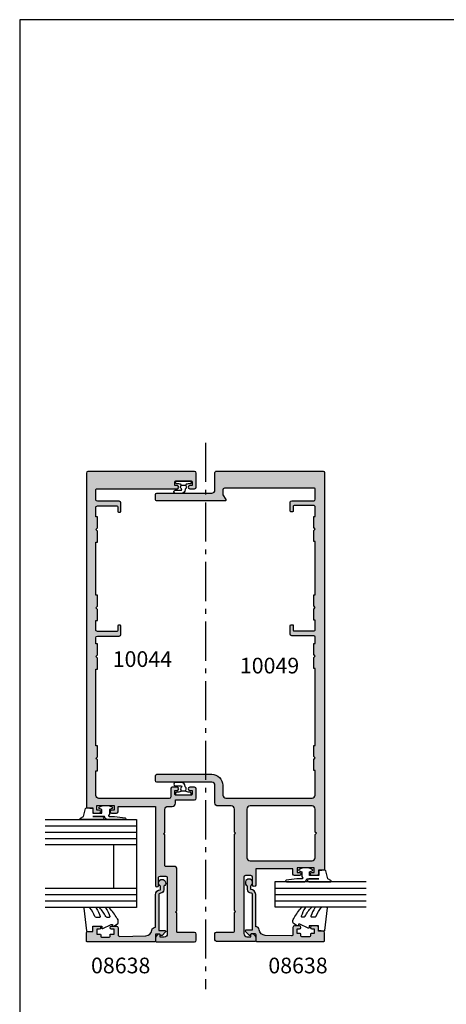
# Model space of a CAD drawing. Units: millimetres. Extents: x 1008 to 1362, y -800 to -318.
# Drawn here: x 1008 to 1144, y -632 to -318 of the extents above; entities that cross this region are included whole.
import ezdxf

# ---------------------------------------------------------------- set-up
doc = ezdxf.new("R2010")
doc.units = ezdxf.units.MM
doc.linetypes.add('CENTER', pattern=[0.95, 0.625, -0.125, 0.075, -0.125])
doc.layers.get('0').update_dxf_attribs({"plot": 0})
for name, color, linetype in [('08638$0$APL Hatch', 253, 'Continuous'), ('08638$0$APL Joinery', 2, 'Continuous'), ('APL Hatch', 253, 'Continuous'), ('APL Joinery', 2, 'Continuous'), ('APL Notes', 7, 'Continuous'), ('Joinery', 2, 'Continuous')]:
    doc.layers.add(name, color=color, linetype=linetype)
doc.styles.add('Arial-Bold', font='arialbd.ttf')

# ---------------------------------------------------------------- blocks, each defined once
blk = doc.blocks.new('10044')
at = {"layer": 'APL Hatch'}
h = blk.add_hatch(color=256, dxfattribs=at)
h.dxf.hatch_style = 1
h.paths.add_polyline_path([(-5.999959398725181, 149.4999976070292, 0.4142149641435487), (-6.499959398719348, 150), (-40.49997050511212, 150.0000000000073, 0.4142135623731573), (-40.99997050511223, 149.5000000000073), (-40.99997050511229, 42.89999750882271, 0.4142135623730951), (-40.7999705051152, 42.69999750882562), (-38.99997050511229, 42.69999750882562), (-38.99997050511229, 41.49999750882853, 0.4142135623730951), (-38.49997050511229, 40.99999750882853), (-36.94997050511665, 40.99999750882853, 1), (-36.94997050511665, 41.99999750882853), (-37.69997050511665, 41.99999750882853), (-37.69997050511665, 43.49999750882853), (-32.19997050511665, 43.49999750882853), (-32.19997050511665, 41.99999750882853), (-32.94997050511665, 41.99999750882853, 1), (-32.94997050511665, 40.99999750882853), (-31.39997050512102, 40.99999750882853, 0.4142135623730951), (-30.89997050512102, 41.49999750882853), (-30.89997050512102, 43.19999999999706), (-18.9999442590306, 43.1999999999971), (-18.99994425902332, 17.99999999999986, 1), (-17.99994425902332, 17.99999999999994), (-17.99994425902332, 20.5, -0.4142135623730951), (-17.49994425902332, 21), (-15.69994425902041, 21, -0.4142135623730951), (-15.19994425902041, 20.5), (-15.19994425902041, 2.5, -0.4142135623730951), (-16.19994425902041, 1.5), (-17.49994425902332, 1.5), (-17.49994425902378, 2.250000000000171, 0.4744978678080337), (-17.79994425902527, 2.494948974279509, 0.3563939586925123), (-18.99994425902332, 1.025255128611519), (-18.99994425902332, 0.25, 0.4142135623730951), (-18.74994425902332, 0), (-6.499944259023323, 0, 0.4142135623730951), (-5.999944259023323, 0.5), (-5.999944259023323, 2.499999999843567, 0.4142135623732907), (-6.499944259023657, 2.999999999843567), (-11.94994425902025, 2.999999999839929, -0.4142135623732906), (-12.19994425902041, 3.249999999839929), (-12.19994425902041, 9.09999999984575), (-12.59994425902915, 9.499999999847233), (-12.19994425902041, 9.89999999984866), (-12.19994425902041, 23.50000000003638, 0.4142135623730951), (-12.69994425902041, 24.00000000003638), (-15.74994425902332, 24.00000000003638, -0.4142135623730951), (-15.99994425902332, 24.25000000003638), (-15.99994425902333, 34.10000000003494), (-16.39994425903207, 34.50000000003639), (-15.99994425902332, 34.90000000003783), (-15.9999335909406, 42.19999670700994, -0.4142129642996997), (-14.99993417151038, 43.19999524562809), (-13.59998919799896, 43.19999605839257, 0.414213351225878), (-12.59998977856594, 44.19999591806145), (-12.59998962419923, 45.29999999995562), (-6.499950656063149, 45.29999999995925, 0.4142135623732782), (-5.999950656063447, 45.79999999995987), (-5.999950656067085, 48.79999999995805, 0.4142135623720588), (-6.499950656064094, 49.29999999995563), (-8.04996982906479, 49.29999999995925, 1), (-8.049969829065375, 48.29999999995925), (-7.299969829065958, 48.29999999995927), (-7.299969829065958, 47.09999999995497, -0.414213562373091), (-7.599969829061685, 46.79999999995925), (-12.49996982907023, 46.79999999995925, -0.4142135623730909), (-12.79996982906596, 47.09999999995497), (-12.79996982906595, 48.29999999995925), (-12.04996982906596, 48.29999999995925, 1), (-12.04996982906596, 49.29999999995925), (-13.59998900206665, 49.29999999995925, 0.4142135015103688), (-14.09998900206846, 48.8000001038566), (-14.09998954234471, 46.19999740491735, -0.4142135015104167), (-14.5999895423466, 45.6999975088147), (-36.99998161176352, 45.69999750881834, -0.4142135301894688), (-37.99998161176335, 46.69999739893673), (-37.99998246884024, 54.50000000000182), (-37.49998729404615, 54.5), (-37.49998729404615, 58), (-37.99998729404615, 58.5), (-37.49998729404615, 59.00000000034561), (-37.49998729404615, 62.50000000034197), (-37.99998334789416, 62.50000000034197), (-37.9999833478941, 86.99994627052365), (-37.49998729404609, 86.99994627052365), (-37.49998729404609, 90.49994627052365), (-37.99998729404609, 90.99994627052365), (-37.49998729404609, 91.49994627086926), (-37.49998729404609, 95.0000037013815), (-37.9999833478941, 95.0000037013815), (-37.9999833478941, 97.00000001394437, -0.4142135623730951), (-37.4999833478941, 97.50000001394437), (-30.5000004142766, 97.50000001394437, 0.4142135623730951), (-30.0000004142766, 98.00000001394437), (-30.0000004142766, 100.7495861273183, 0.4142135623730951), (-30.2500004142766, 100.9995861273183), (-30.7500004142766, 100.9995861273183, 0.4142135623730951), (-31.0000004142766, 100.7495861273183), (-31.0000004142766, 99.25000001394437, -0.4142135617225174), (-31.2500004137213, 99.00000001394437), (-37.49998334678333, 99.00000000006185, -0.4142135630236711), (-37.9999833478941, 99.50000000006202), (-37.9999833478941, 102.4995574118893), (-37.49998729404609, 102.4995574118893), (-37.4999834121881, 105.9995574118911), (-37.9999834121881, 106.4995574118911), (-37.4999834121881, 106.9995574122368), (-37.49998341218992, 110.4996148427472), (-37.9999833478941, 110.4996148427472), (-37.9999833478941, 127.5000000000364), (-37.49998729404609, 127.5000000000364), (-37.4999834121881, 131.0000024912006), (-37.9999834121881, 131.5000024912006), (-37.4999834121881, 132.0000024915462), (-37.4999834121881, 135.5000024915425), (-37.99998435274387, 135.5000024915462), (-37.99998435274387, 138.5000000001056, -0.4142135630236725), (-37.49998435163334, 139.0000000001055), (-31.2500004137213, 138.999999986223, -0.4142135617225178), (-31.0000004142766, 138.749999986223), (-31.0000004142766, 137.2504138728491, 0.4142135623730951), (-30.7500004142766, 137.0004138728491), (-30.2500004142766, 137.0004138728491, 0.4142135623730951), (-30.0000004142766, 137.2504138728491), (-30.0000004142766, 139.999999986223, 0.4142135623730951), (-30.5000004142766, 140.499999986223), (-37.49998435274389, 140.499999986223, -0.4142135623730958), (-37.99998435274387, 140.9999999862229), (-37.99998435274387, 144.25, -0.4142135623730951), (-37.74998435274387, 144.5), (-12.04978255618329, 144.5, 1), (-12.04978255618087, 145.4996254510042), (-12.79996983067753, 145.4996254510079), (-12.79996983067753, 146.699625451007, -0.41421356237277), (-12.49996983067695, 146.9996254510079), (-7.599969830683044, 146.9996254510133, -0.4142135623734211), (-7.299969830677526, 146.6996254510082), (-7.299969830677526, 145.4996254510079), (-8.050157105177824, 145.4996254510042, 1), (-8.050157105176613, 144.5), (-6.499980935459813, 144.5, 0.4142121606039657), (-5.999980935467772, 144.999997607027)])
at = {"layer": 'APL Joinery'}
blk.add_lwpolyline([(-37.49998729404609, 110.4996148427472), (-37.9999833478941, 110.4996148427472), (-37.9999833478941, 127.5000000000364), (-37.49998729404609, 127.5000000000364), (-37.4999834121881, 131.0000024912006), (-37.9999834121881, 131.5000024912006), (-37.4999834121881, 132.0000024915462), (-37.4999834121881, 135.5000024915425), (-37.99998435274387, 135.5000024915462), (-37.99998435274387, 138.5000000001055, -0.4142135630237069), (-37.49998435163337, 139.0000000001055), (-31.2500004142766, 138.999999986223, -0.414213562373095), (-31.0000004142766, 138.749999986223), (-31.0000004142766, 137.2504138728491, 0.414213562373095), (-30.7500004142766, 137.0004138728491), (-30.2500004142766, 137.0004138728491, 0.414213562373095), (-30.0000004142766, 137.2504138728491), (-30.0000004142766, 139.999999986223, 0.414213562373095), (-30.5000004142766, 140.499999986223), (-37.49998435274387, 140.499999986223, -0.4142135623731192), (-37.99998435274387, 140.999999986223), (-37.99998435274387, 144.25, -0.414213562373095), (-37.74998435274387, 144.5), (-12.04978255618329, 144.5, 0.9999999999999999), (-12.04978255618329, 145.4996254510042), (-12.79996983067753, 145.4996254510079), (-12.79996983067753, 146.6996254510086, -0.4142135623698984), (-12.49996983067825, 146.9996254510079), (-7.599969830680436, 146.9996254510133, -0.4142135623704312), (-7.299969830677526, 146.6996254510086), (-7.299969830677526, 145.4996254510079), (-8.050157105175401, 145.4996254510042, 0.9999999999999999), (-8.050157105175401, 144.5), (-6.499980935459405, 144.5, 0.4142123007804273), (-5.999980935466681, 144.9999978463238), (-5.999959398719454, 149.5, 0.414213562373095), (-6.499959398719454, 150), (-40.49997050511223, 150.0000000000073, 0.414213562373095), (-40.99997050511223, 149.5000000000073), (-40.99997050511229, 42.89999750882271, 0.414213562373095), (-40.7999705051152, 42.69999750882562), (-38.99997050511229, 42.69999750882562), (-38.99997050511229, 41.49999750882853, 0.414213562373095), (-38.49997050511229, 40.99999750882853), (-36.94997050511665, 40.99999750882853, 0.9999999999999999), (-36.94997050511665, 41.99999750882853), (-37.69997050511665, 41.99999750882853), (-37.69997050511665, 43.49999750882853), (-32.19997050511665, 43.49999750882853), (-32.19997050511665, 41.99999750882853), (-32.94997050511665, 41.99999750882853, 0.9999999999999999), (-32.94997050511665, 40.99999750882853), (-31.39997050512102, 40.99999750882853, 0.414213562373095), (-30.89997050512102, 41.49999750882853), (-30.89997050512102, 43.19999999999709), (-18.9999442590306, 43.19999999999709), (-18.99994425902332, 18, 0.9999999999999999), (-17.99994425902332, 18), (-17.99994425902332, 20.5, -0.414213562373095), (-17.49994425902332, 21), (-15.69994425902041, 21, -0.414213562373095), (-15.19994425902041, 20.5), (-15.19994425902041, 2.5, -0.414213562373095), (-16.19994425902041, 1.5), (-17.49994425902332, 1.5), (-17.49994425902378, 2.25, 0.4744978678088579), (-17.79994425902578, 2.494948974279396, 0.3563939586926436), (-18.99994425902332, 1.025255128610297), (-18.99994425902332, 0.25, 0.414213562373095), (-18.74994425902332, 0), (-6.499944259023323, 0, 0.414213562373095), (-5.999944259023323, 0.5), (-5.999944259023323, 2.499999999843567, 0.414213562373095), (-6.499944259023323, 2.999999999843567), (-11.94994425902041, 2.999999999839929, -0.414213562373095), (-12.19994425902041, 3.249999999839929), (-12.19994425902041, 9.09999999984575), (-12.59994425902914, 9.499999999847205), (-12.19994425902041, 9.89999999984866), (-12.19994425902041, 23.50000000003638, 0.414213562373095), (-12.69994425902041, 24.00000000003638), (-15.74994425902332, 24.00000000003638, -0.414213562373095), (-15.99994425902332, 24.25000000003638), (-15.99994425902332, 34.10000000003492), (-16.39994425903205, 34.50000000003638), (-15.99994425902332, 34.90000000003783), (-15.9999335909406, 42.19999670700781, -0.4142129642998516), (-14.999934171512, 43.19999524562809), (-13.59998919799909, 43.19999605839257, 0.4142133512258386), (-12.59998977856594, 44.19999591806118), (-12.59998962419922, 45.29999999995562), (-6.499950656063447, 45.29999999995925, 0.414213562373095), (-5.999950656063447, 45.79999999995925), (-5.999950656067085, 48.79999999995562, 0.414213562373095), (-6.499950656063447, 49.29999999995562), (-8.049969829065958, 49.29999999995925, 0.9999999999999999), (-8.049969829065958, 48.29999999995925), (-7.299969829065958, 48.29999999995925), (-7.299969829065958, 47.09999999995489, -0.414213562380021), (-7.599969829068868, 46.79999999995925), (-12.49996982906305, 46.79999999995925, -0.414213562380021), (-12.79996982906596, 47.09999999995489), (-12.79996982906596, 48.29999999995925), (-12.04996982906596, 48.29999999995925, 0.9999999999999999), (-12.04996982906596, 49.29999999995925), (-13.59998900206847, 49.29999999995925, 0.4142135144195642), (-14.09998900206847, 48.80000008181742), (-14.0999895423447, 46.19999742695654, -0.4142135144195642), (-14.5999895423447, 45.6999975088147), (-36.99998161176336, 45.69999750881834, -0.414213562373095), (-37.99998161176336, 46.69999750881834), (-37.99998246884024, 54.50000000000182), (-37.49998729404615, 54.5), (-37.49998729404615, 58), (-37.99998729404615, 58.5), (-37.49998729404615, 59.00000000034561), (-37.49998729404615, 62.50000000034197), (-37.99998334789416, 62.50000000034197), (-37.9999833478941, 86.99994627052365), (-37.49998729404609, 86.99994627052365), (-37.49998729404609, 90.49994627052365), (-37.99998729404609, 90.99994627052365), (-37.49998729404609, 91.49994627086926), (-37.49998729404609, 95.0000037013815), (-37.9999833478941, 95.0000037013815), (-37.9999833478941, 97.00000001394437, -0.414213562373095), (-37.4999833478941, 97.50000001394437), (-30.5000004142766, 97.50000001394437, 0.414213562373095), (-30.0000004142766, 98.00000001394437), (-30.0000004142766, 100.7495861273183, 0.414213562373095), (-30.2500004142766, 100.9995861273183), (-30.7500004142766, 100.9995861273183, 0.414213562373095), (-31.0000004142766, 100.7495861273183), (-31.0000004142766, 99.25000001394437, -0.414213562373095), (-31.2500004142766, 99.00000001394437), (-37.49998334678315, 99.00000000006185, -0.4142135630236804), (-37.9999833478941, 99.50000000006185), (-37.9999833478941, 102.4995574118893), (-37.49998729404609, 102.4995574118893), (-37.4999834121881, 105.9995574118911), (-37.9999834121881, 106.4995574118911), (-37.4999834121881, 106.9995574122368), (-37.49998341218992, 110.4999999994689)], format="xyb", dxfattribs=at)
blk = doc.blocks.new('10049')
at = {"layer": 'APL Hatch'}
h = blk.add_hatch(color=256, dxfattribs=at)
h.dxf.hatch_style = 1
edge = h.paths.add_edge_path(flags=16)
edge.add_line((34.9999816117479, 34.10000000003583), (35.39998161175663, 34.50000000003729))
edge.add_line((35.39998161175663, 34.50000000003729), (34.99998161174699, 34.90000000003874))
edge.add_line((34.99998161174699, 34.90000000003874), (34.99998161174699, 42.19999999999709))
edge.add_arc((33.99998161174699, 42.19999999999709), 1, 0, 90)
edge.add_line((33.99998161174699, 43.19999999999709), (14.19994425900859, 43.19999999999663))
edge.add_arc((14.19994425900836, 42.19999999999686), 0.9999999999997726, 89.99999999998697, 179.999999999987)
edge.add_line((13.19994425900859, 42.19999999999709), (13.19994425900495, 26.69999750881425))
edge.add_arc((14.19994425900495, 26.69999750881425), 1, 180, 270)
edge.add_line((14.19994425900495, 25.69999750881425), (33.9999816117479, 25.69999750881789))
edge.add_arc((33.9999816117479, 26.69999750881789), 1, 270, 360)
edge.add_line((34.9999816117479, 26.69999750881789), (34.9999816117479, 34.10000000003583))
edge = h.paths.add_edge_path()
edge.add_line((15.99994425900877, 23.19999999999663), (15.99994425900786, 18))
edge.add_arc((15.49994425900786, 18), 0.5, -180, 0, ccw=False)
edge.add_line((14.99994425900786, 18), (14.99994425900786, 20.5))
edge.add_arc((14.49994425900786, 20.5), 0.5, 0, 90)
edge.add_line((14.49994425900786, 21), (12.69994425900495, 21))
edge.add_arc((12.69994425900495, 20.5), 0.5, 90, 180)
edge.add_line((12.19994425900495, 20.5), (12.19994425900495, 2.5))
edge.add_arc((13.19994425900495, 2.5), 1, 180, 270)
edge.add_line((13.19994425900495, 1.5), (14.49994425900786, 1.5))
edge.add_line((14.49994425900786, 1.5), (14.49994425900877, 2.25))
edge.add_arc((14.74994425901004, 2.249999999999931), 0.2500000000012701, 78.46304096707303, 179.9999999999841, ccw=False)
edge.add_arc((14.49994425900998, 1.02525512861181), 1.499999999997885, -5.780975698144175e-11, 78.46304096713698, ccw=False)
edge.add_line((15.99994425900786, 1.025255128610297), (15.99994425900786, 0.25))
edge.add_arc((15.74994425900786, 0.25), 0.25, -90, 0, ccw=False)
edge.add_line((15.74994425900786, 0), (3.499944259007862, 0))
edge.add_arc((3.499944259007862, 0.5), 0.5, 180, 270, ccw=False)
edge.add_line((2.999944259007862, 0.5), (2.999944259007862, 2.499999999843567))
edge.add_arc((3.499944259007862, 2.499999999843567), 0.5, 90, 180, ccw=False)
edge.add_line((3.499944259007862, 2.999999999843567), (8.949944259004951, 2.999999999839929))
edge.add_arc((8.949944259004951, 3.249999999839929), 0.25, 270, 360)
edge.add_line((9.199944259004951, 3.249999999839929), (9.199944259004951, 9.09999999984575))
edge.add_line((9.199944259004951, 9.09999999984575), (9.599944259013682, 9.499999999847205))
edge.add_line((9.599944259013682, 9.499999999847205), (9.199944259004951, 9.89999999984866))
edge.add_line((9.199944259004951, 9.89999999984866), (9.199944259004951, 34.10000000003492))
edge.add_line((9.199944259004951, 34.10000000003492), (9.599944259013682, 34.50000000003638))
edge.add_line((9.599944259013682, 34.50000000003638), (9.199944259004042, 34.90000000003738))
edge.add_line((9.199944259004042, 34.90000000003738), (9.199944259004951, 42.19999999999709))
edge.add_arc((8.199944259004974, 42.19999999999711), 0.9999999999999769, 359.9999999999988, 450.0000000000013)
edge.add_line((8.199944259004951, 43.19999999999709), (3.999950893105051, 43.19999999999663))
edge.add_arc((3.999950893105051, 44.19999999999663), 1, 180, 270, ccw=False)
edge.add_line((2.999950893105051, 44.19999999999663), (2.999950893105051, 49.79999999995243))
edge.add_arc((1.999950893105051, 49.79999999995243), 1, 0, 90)
edge.add_line((1.999950893105051, 50.79999999995243), (-15.50003375506822, 50.79999999995243))
edge.add_arc((-15.50003375506822, 51.29999999995243), 0.5, 180, 270, ccw=False)
edge.add_line((-16.00003375506822, 51.29999999995243), (-16.00003375506822, 52.79999999995243))
edge.add_arc((-15.50003375506822, 52.79999999995243), 0.5, 90, 180, ccw=False)
edge.add_line((-15.50003375506822, 53.29999999995243), (1.999972943822286, 53.29999999994925))
edge.add_arc((1.999972943822675, 49.79999999994931), 3.499999999999936, -2.466052421823406e-05, 90.00000000000642, ccw=False)
edge.add_line((5.499972943822286, 49.79999849352362), (5.499971308268869, 46.69999803641122))
edge.add_arc((6.49997130826869, 46.6999975088133), 0.9999999999999606, 179.9999697708659, 270.0000000000102)
edge.add_line((6.499971308268869, 45.69999750881334), (33.9999816117479, 45.69999750881834))
edge.add_arc((33.99998161174767, 46.69999750881857), 1.000000000000227, 270.000000000013, 360.000000000013)
edge.add_line((34.9999816117479, 46.6999975088188), (34.99998246882478, 54.50000000000227))
edge.add_line((34.99998246882478, 54.50000000000227), (34.49998729403069, 54.50000000000045))
edge.add_line((34.49998729403069, 54.50000000000045), (34.49998729403069, 58.00000000000045))
edge.add_line((34.49998729403069, 58.00000000000045), (34.99998729403069, 58.50000000000045))
edge.add_line((34.99998729403069, 58.50000000000045), (34.49998729403069, 59.00000000034606))
edge.add_line((34.49998729403069, 59.00000000034606), (34.49998729403069, 62.50000000034242))
edge.add_line((34.49998729403069, 62.50000000034242), (34.9999833478787, 62.50000000034242))
edge.add_line((34.9999833478787, 62.50000000034242), (34.9999833478787, 86.9999462705241))
edge.add_line((34.9999833478787, 86.9999462705241), (34.49998729403069, 86.9999462705241))
edge.add_line((34.49998729403069, 86.9999462705241), (34.49998729403069, 90.4999462705241))
edge.add_line((34.49998729403069, 90.4999462705241), (34.99998729403069, 90.9999462705241))
edge.add_line((34.99998729403069, 90.9999462705241), (34.49998729403069, 91.49994627086971))
edge.add_line((34.49998729403069, 91.49994627086971), (34.49998729403069, 95.00000370138196))
edge.add_line((34.49998729403069, 95.00000370138196), (34.9999833478787, 95.00000370138196))
edge.add_line((34.9999833478787, 95.00000370138196), (34.9999833478787, 97.00000001394483))
edge.add_arc((34.4999833478787, 97.00000001394483), 0.5, 0, 90)
edge.add_line((34.4999833478787, 97.50000001394483), (27.50000041426119, 97.50000001394483))
edge.add_arc((27.50000041426119, 98.00000001394483), 0.5, 180, 270, ccw=False)
edge.add_line((27.00000041426119, 98.00000001394483), (27.00000041426119, 100.7495861171051))
edge.add_arc((27.25000041426119, 100.7495861171051), 0.25, 90, 180, ccw=False)
edge.add_line((27.25000041426119, 100.9995861171051), (27.75000041426119, 100.9995861171051))
edge.add_arc((27.75000041426119, 100.7495861171051), 0.25, 0, 90, ccw=False)
edge.add_line((28.00000041426119, 100.7495861171051), (28.00000041426119, 99.25000001394483))
edge.add_arc((28.25000041426119, 99.25000001394483), 0.25, 180, 270)
edge.add_line((28.25000041426119, 99.00000001394483), (34.4999833467682, 99.00000000006185))
edge.add_arc((34.49998334787847, 99.50000000006207), 0.5000000000002274, 269.9999998727729, 360.0000000000261)
edge.add_line((34.9999833478787, 99.5000000000623), (34.9999833478787, 102.4995574118898))
edge.add_line((34.9999833478787, 102.4995574118898), (34.49998729403069, 102.4995574118898))
edge.add_line((34.49998729403069, 102.4995574118898), (34.4999834121727, 105.9995574118916))
edge.add_line((34.4999834121727, 105.9995574118916), (34.9999834121727, 106.4995574118916))
edge.add_line((34.9999834121727, 106.4995574118916), (34.4999834121727, 106.9995574122372))
edge.add_line((34.4999834121727, 106.9995574122372), (34.49998729403069, 110.4996148427476))
edge.add_line((34.49998729403069, 110.4996148427476), (34.9999833478787, 110.4996148427476))
edge.add_line((34.9999833478787, 110.4996148427476), (34.9999833478787, 127.5000000000368))
edge.add_line((34.9999833478787, 127.5000000000368), (34.49998729403069, 127.5000000000368))
edge.add_line((34.49998729403069, 127.5000000000368), (34.4999834121727, 131.000002491201))
edge.add_line((34.4999834121727, 131.000002491201), (34.9999834121727, 131.500002491201))
edge.add_line((34.9999834121727, 131.500002491201), (34.4999834121727, 132.0000024915466))
edge.add_line((34.4999834121727, 132.0000024915466), (34.4999834121727, 135.500002491543))
edge.add_line((34.4999834121727, 135.500002491543), (34.99998435272846, 135.5000024915466))
edge.add_line((34.99998435272846, 135.5000024915466), (34.99998435272846, 138.500000000106))
edge.add_arc((34.49998435272846, 138.500000000106), 0.5, 0, 90.00000012725313)
edge.add_line((34.49998435161797, 139.000000000106), (28.25000041426119, 138.9999999862234))
edge.add_arc((28.25000041426119, 138.7499999862234), 0.25, 90, 180)
edge.add_line((28.00000041426119, 138.7499999862234), (28.00000041426119, 137.2504138839236))
edge.add_arc((27.75000041426119, 137.2504138839236), 0.25, -90, 0, ccw=False)
edge.add_line((27.75000041426119, 137.0004138839236), (27.25000041426119, 137.0004138839236))
edge.add_arc((27.25000041426119, 137.2504138839236), 0.25, 180, 270, ccw=False)
edge.add_line((27.00000041426119, 137.2504138839236), (27.00000041426119, 139.9999999862234))
edge.add_arc((27.50000041426119, 139.9999999862234), 0.5, 90, 180, ccw=False)
edge.add_line((27.50000041426119, 140.4999999862234), (34.49998435272846, 140.4999999862234))
edge.add_arc((34.49998435272846, 140.9999999862234), 0.5, 270, 360)
edge.add_line((34.99998435272846, 140.9999999862234), (34.99998435272846, 144.2500000000005))
edge.add_arc((34.74998435272983, 144.2500000000018), 0.2499999999986358, 359.9999999996874, 449.9999999996873)
edge.add_line((34.74998435273119, 144.5000000000005), (5.999972455747411, 144.4999793968605))
edge.add_arc((5.99997294378089, 143.9999793968627), 0.4999999999979644, 90.00005592451716, 179.9997048822273)
edge.add_line((5.499972943789544, 143.9999819722511), (5.499947015372527, 142.6829862720665))
edge.add_arc((5.999947015371146, 142.6829866293538), 0.4999999999987465, 180.000040942111, 210.0004504053707)
edge.add_line((5.566936278757566, 142.4329832254248), (6.466453764942344, 140.8750015213031))
edge.add_arc((6.249948391321688, 140.7499998224072), 0.2500000030669694, -90.00000121773252, 30.000449187388824, ccw=False)
edge.add_line((6.249948386008327, 140.4999998193402), (-15.50003992940401, 140.5000000000005))
edge.add_arc((-15.50003992732763, 140.9999999979241), 0.4999999979236236, 179.9999997620648, 269.9999997620648, ccw=False)
edge.add_line((-16.00003992525126, 141.0000000000005), (-16.00003992525126, 142.5000000000005))
edge.add_arc((-15.50003992525126, 142.5000000000005), 0.5, 90, 180, ccw=False)
edge.add_line((-15.50003992525126, 143.0000000000005), (1.999979114078087, 143.0000000000005))
edge.add_arc((1.999979114079511, 144.0000000000001), 0.9999999999996021, 269.9999999999184, 360.0000822097121)
edge.add_line((2.999979114078087, 144.0000014348302), (2.999970505099554, 149.4999992825947))
edge.add_arc((3.49997050509816, 149.5000000000086), 0.4999999999991206, 89.99999999984033, 180.0000822095818, ccw=False)
edge.add_line((3.499970505099554, 150.0000000000077), (37.49997050509955, 150.0000000000077))
edge.add_arc((37.49997050509955, 149.5000000000077), 0.5, 0, 90, ccw=False)
edge.add_line((37.99997050509955, 149.5000000000077), (37.99997050509683, 22.89999750882225))
edge.add_arc((37.79997050509974, 22.89999750882225), 0.1999999999970896, -90, 0, ccw=False)
edge.add_line((37.79997050509974, 22.69999750882516), (35.99997050509683, 22.69999750882516))
edge.add_line((35.99997050509683, 22.69999750882516), (35.99997050509683, 21.49999750882807))
edge.add_arc((35.49997050509683, 21.49999750882807), 0.5, -90, 0, ccw=False)
edge.add_line((35.49997050509683, 20.99999750882807), (33.94997050510119, 20.99999750882807))
edge.add_arc((33.94997050510119, 21.49999750882807), 0.5, 90, 270, ccw=False)
edge.add_line((33.94997050510119, 21.99999750882807), (34.69997050510119, 21.99999750882807))
edge.add_line((34.69997050510119, 21.99999750882807), (34.69997050510119, 23.49999750882807))
edge.add_line((34.69997050510119, 23.49999750882807), (29.19997050510119, 23.49999750882807))
edge.add_line((29.19997050510119, 23.49999750882807), (29.19997050510119, 21.99999750882807))
edge.add_line((29.19997050510119, 21.99999750882807), (29.94997050510119, 21.99999750882807))
edge.add_arc((29.94997050510119, 21.49999750882807), 0.5, -90, 90, ccw=False)
edge.add_line((29.94997050510119, 20.99999750882807), (28.39997050510556, 20.99999750882807))
edge.add_arc((28.39997050510556, 21.49999750882807), 0.5, 180, 270, ccw=False)
edge.add_line((27.89997050510556, 21.49999750882807), (27.89997050510556, 23.19999999999663))
edge.add_line((27.89997050510556, 23.19999999999663), (15.99994425900877, 23.19999999999663))
at = {"layer": 'APL Joinery'}
for points in [[(15.99994425900877, 23.19999999999663), (15.99994425900786, 18, -0.9999999999999999), (14.99994425900786, 18), (14.99994425900786, 20.5, 0.414213562373095), (14.49994425900786, 21), (12.69994425900495, 21, 0.414213562373095), (12.19994425900495, 20.5), (12.19994425900495, 2.5, 0.414213562373095), (13.19994425900495, 1.5), (14.49994425900786, 1.5), (14.49994425900877, 2.25, -0.4744978678085911), (14.79994425901077, 2.494948974279396, -0.3563939586926511), (15.99994425900786, 1.025255128610297), (15.99994425900786, 0.25, -0.414213562373095), (15.74994425900786, 0), (3.499944259007862, 0, -0.414213562373095), (2.999944259007862, 0.5), (2.999944259007862, 2.499999999843567, -0.414213562373095), (3.499944259007862, 2.999999999843567), (8.949944259004951, 2.999999999839929, 0.414213562373095), (9.199944259004951, 3.249999999839929), (9.199944259004951, 9.09999999984575), (9.599944259013682, 9.499999999847205), (9.199944259004951, 9.89999999984866), (9.199944259004951, 34.10000000003492), (9.599944259013682, 34.50000000003638), (9.199944259004042, 34.90000000003738), (9.199944259004951, 42.19999999999709, 0.4142135623731086), (8.199944259004951, 43.19999999999709), (3.999950893105051, 43.19999999999663, -0.414213562373095), (2.999950893105051, 44.19999999999663), (2.999950893105051, 49.79999999995243, 0.414213562373095), (1.999950893105051, 50.79999999995243), (-15.50003375506822, 50.79999999995243, -0.414213562373095), (-16.00003375506822, 51.29999999995243), (-16.00003375506822, 52.79999999995243, -0.414213562373095), (-15.50003375506822, 53.29999999995243), (1.999972943822286, 53.29999999994925, -0.4142136884365252), (5.499972943822286, 49.79999849352362), (5.499971308268869, 46.69999803641122, 0.4142137169030075), (6.499971308268869, 45.69999750881334), (33.9999816117479, 45.69999750881834, 0.414213562373095), (34.9999816117479, 46.6999975088188), (34.99998246882478, 54.50000000000227), (34.49998729403069, 54.50000000000045), (34.49998729403069, 58.00000000000045), (34.99998729403069, 58.50000000000045), (34.49998729403069, 59.00000000034606), (34.49998729403069, 62.50000000034242), (34.9999833478787, 62.50000000034242), (34.9999833478787, 86.9999462705241), (34.49998729403069, 86.9999462705241), (34.49998729403069, 90.4999462705241), (34.99998729403069, 90.9999462705241), (34.49998729403069, 91.49994627086971), (34.49998729403069, 95.00000370138196), (34.9999833478787, 95.00000370138196), (34.9999833478787, 97.00000001394483, 0.414213562373095), (34.4999833478787, 97.50000001394483), (27.50000041426119, 97.50000001394483, -0.414213562373095), (27.00000041426119, 98.00000001394483), (27.00000041426119, 100.7495861171051, -0.414213562373095), (27.25000041426119, 100.9995861171051), (27.75000041426119, 100.9995861171051, -0.414213562373095), (28.00000041426119, 100.7495861171051), (28.00000041426119, 99.25000001394483, 0.414213562373095), (28.25000041426119, 99.00000001394483), (34.4999833467682, 99.00000000006185, 0.4142135630236068), (34.9999833478787, 99.5000000000623), (34.9999833478787, 102.4995574118898), (34.49998729403069, 102.4995574118898), (34.4999834121727, 105.9995574118916), (34.9999834121727, 106.4995574118916), (34.4999834121727, 106.9995574122372), (34.49998729403069, 110.4996148427476), (34.9999833478787, 110.4996148427476), (34.9999833478787, 127.5000000000368), (34.49998729403069, 127.5000000000368), (34.4999834121727, 131.000002491201), (34.9999834121727, 131.500002491201), (34.4999834121727, 132.0000024915466), (34.4999834121727, 135.500002491543), (34.99998435272846, 135.5000024915466), (34.99998435272846, 138.500000000106, 0.4142135630236068), (34.49998435161797, 139.000000000106), (28.25000041426119, 138.9999999862234, 0.414213562373095), (28.00000041426119, 138.7499999862234), (28.00000041426119, 137.2504138839236, -0.414213562373095), (27.75000041426119, 137.0004138839236), (27.25000041426119, 137.0004138839236, -0.414213562373095), (27.00000041426119, 137.2504138839236), (27.00000041426119, 139.9999999862234, -0.414213562373095), (27.50000041426119, 140.4999999862234), (34.49998435272846, 140.4999999862234, 0.414213562373095), (34.99998435272846, 140.9999999862234), (34.99998435272846, 144.2500000000005, 0.414213562373095), (34.74998435273119, 144.5000000000005), (5.999972455747411, 144.4999793968605, 0.4142117678632317), (5.499972943789544, 143.9999819722511), (5.499947015372527, 142.6829862720665, 0.1316543151747206), (5.566936278757566, 142.4329832254248), (6.466453764942344, 140.8750015213031, -0.5773528895433893), (6.249948386008327, 140.4999998193402), (-15.50003992940401, 140.5000000000005, -0.414213562373095), (-16.00003992525126, 141.0000000000005), (-16.00003992525126, 142.5000000000005, -0.414213562373095), (-15.50003992525126, 143.0000000000005), (1.999979114078087, 143.0000000000005, 0.4142139826255958), (2.999979114078087, 144.0000014348302), (2.999970505099554, 149.4999992825947, -0.4142139826253294), (3.499970505099554, 150.0000000000077), (37.49997050509955, 150.0000000000077, -0.414213562373095), (37.99997050509955, 149.5000000000077), (37.99997050509683, 22.89999750882225, -0.414213562373095), (37.79997050509974, 22.69999750882516), (35.99997050509683, 22.69999750882516), (35.99997050509683, 21.49999750882807, -0.414213562373095), (35.49997050509683, 20.99999750882807), (33.94997050510119, 20.99999750882807, -0.9999999999999999), (33.94997050510119, 21.99999750882807), (34.69997050510119, 21.99999750882807), (34.69997050510119, 23.49999750882807), (29.19997050510119, 23.49999750882807), (29.19997050510119, 21.99999750882807), (29.94997050510119, 21.99999750882807, -0.9999999999999999), (29.94997050510119, 20.99999750882807), (28.39997050510556, 20.99999750882807, -0.414213562373095), (27.89997050510556, 21.49999750882807), (27.89997050510556, 23.19999999999663)], [(34.9999816117479, 34.10000000003583), (35.39998161175663, 34.50000000003729), (34.99998161174699, 34.90000000003874), (34.99998161174699, 42.19999999999709, 0.414213562373095), (33.99998161174699, 43.19999999999709), (14.19994425900859, 43.19999999999663, 0.414213562373095), (13.19994425900859, 42.19999999999709), (13.19994425900495, 26.69999750881425, 0.414213562373095), (14.19994425900495, 25.69999750881425), (33.9999816117479, 25.69999750881789, 0.414213562373095), (34.9999816117479, 26.69999750881789)]]:
    blk.add_lwpolyline(points, format="xyb", close=True, dxfattribs=at)
blk = doc.blocks.new('9010260L')
at = {"layer": 'Joinery', "color": 252, "linetype": 'Continuous', "flags": 128}
blk.add_lwpolyline([(4.763081616780426, -5.447915956349291, -0.4991631999369929), (4.507596119099929, -5.255766640589002), (4.507596119099929, -4.659083557038684, -0.2720725012048106), (4.764281872721853, -4.222279049839571, 0.05542087594073555), (7.540912905117693, -2.244395229166628, 0.2134333709620202), (7.707596119099918, -1.871702433208895), (7.707596119099946, -1.257703842824753, 0.6064770642946059), (7.393042719276707, -1.093760198272918, -0.0778026134852497), (4.766564995924455, -2.377379200379451, -0.5048527223647301), (4.507596119099901, -2.186270143644677), (4.507596119100015, -1.171348789143579, -0.3020576082188059), (4.814074575851251, -0.7103179742313728, 0.0678144351682658), (7.509812808122973, 0.8794771684303413, 0.2295412802047894), (7.699999995644419, 1.271925918236121), (7.699999995644419, 2.526869383082627, 0.4607623830565046), (7.411090109705299, 2.77382286205426), (0.2110901140607382, 1.996953478971591, 0.3941429072290372), (0.0009513254769473178, 1.728211064312987), (0.152150201784508, -1.989519660128281e-13), (1.699999995644419, -1.989519660128281e-13), (1.699999995644419, -2.90000000000029), (1.199999995644419, -2.90000000000029, 0.5486826681767416), (0.973443804326692, -3.255699064213772), (2.199999995644419, -5.884709086297931), (2.199999995644419, -6.364392571535035), (1.936602536023145, -6.364392571535035, 0.5773502691896264), (1.731698725455303, -6.719296382103011), (2.420158645608012, -7.911743942782294, 0.2679491924311221), (2.853171347500222, -8.161743942782294), (3.407596119099935, -8.161743942782294, 0.2238716985268081), (4.024676778437453, -7.870872079769001, -0.1222270110287074), (4.218194548793491, -7.727476211394887, 0.0461487875582768), (7.526115078421697, -5.374447712785468, 0.2184468557088208), (7.700000000000216, -4.995437217381777), (7.700000000000216, -4.404752337208222, 0.5970869766259792), (7.390010237866619, -4.237712664597794, -0.07543949844125579)], format="xyb", close=True, dxfattribs=at)
blk = doc.blocks.new('08638')
at = {"layer": '08638$0$APL Hatch'}
h = blk.add_hatch(color=256, dxfattribs=at)
edge = h.paths.add_edge_path()
edge.add_arc((15.00000000000006, -1.599999999999682), 0.5, 0, 90)
edge.add_line((15.00000000000006, -1.099999999999682), (3.600000000000136, -1.099999999999454))
edge.add_line((3.600000000000136, -1.099999999999454), (3.600000000000136, -3.057106781193511))
edge.add_arc((3.34999999999997, -3.057106781193509), 0.2500000000001665, 225.0000000000089, 359.9999999999996, ccw=False)
edge.add_line((3.173223304703242, -3.233883476490291), (2.073223304705152, -2.133883476491405))
edge.add_arc((2.25, -1.957106781194739), 0.249999999998756, 135.0000000002948, 225.0000000002948, ccw=False)
edge.add_line((2.073223304703333, -1.780330085899891), (2.5, -1.353553390603224))
edge.add_line((2.5, -1.353553390603224), (2.500000000000227, -0.25))
edge.add_arc((2.250000000000227, -0.2500000000002274), 0.25, 5.211020790109826e-11, 90.00000000005213)
edge.add_line((2.25, -2.273736754432321e-13), (0.2878679656438967, 0))
edge.add_arc((0.2878679656439906, 0.2878679656439906), 0.2878679656439906, 179.9999999999846, 269.99999999998136, ccw=False)
edge.add_line((0, 0.2878679656440681), (-2.273736754432321e-13, 21.75))
edge.add_arc((0.2499999999997726, 21.75), 0.25, 90, 180, ccw=False)
edge.add_line((0.2499999999997726, 22), (2.799999999999955, 22))
edge.add_arc((2.800000000000068, 21.50000000000011), 0.4999999999998863, 1.3017142919125035e-11, 90.00000000001302, ccw=False)
edge.add_line((3.299999999999955, 21.50000000000023), (3.299999999999955, 20.00000000000011))
edge.add_line((3.299999999999955, 20.00000000000011), (4.5, 19.99999999999989))
edge.add_arc((4.5, 19.49999999999989), 0.5, 0, 90, ccw=False)
edge.add_line((5, 19.49999999999989), (5, 17.94999999999993))
edge.add_arc((4.5, 17.94999999999993), 0.5, -180, 0, ccw=False)
edge.add_line((4, 17.94999999999993), (4, 18.70000000000005))
edge.add_line((4, 18.70000000000005), (2.500000000000227, 18.70000000000005))
edge.add_line((2.500000000000227, 18.70000000000005), (2.5, 17.69999999999982))
edge.add_arc((2.25, 17.69999999999982), 0.25, -90, 0, ccw=False)
edge.add_line((2.25, 17.44999999999982), (1.749999999999773, 17.44999999999982))
edge.add_arc((1.749999999999773, 17.19999999999982), 0.25, 90, 180)
edge.add_line((1.499999999999773, 17.19999999999982), (1.499999999999716, 14.69999999999993))
edge.add_arc((1.749999999999829, 14.69999999999993), 0.2500000000001137, 180, 269.999999999987)
edge.add_line((1.749999999999773, 14.44999999999982), (2.25, 14.44999999999993))
edge.add_arc((2.25, 14.19999999999993), 0.25, 0, 90, ccw=False)
edge.add_line((2.5, 14.19999999999993), (2.5, 13.20000000000005))
edge.add_line((2.5, 13.20000000000005), (4, 13.19999999999993))
edge.add_line((4, 13.19999999999993), (4, 13.94999999999993))
edge.add_arc((4.5, 13.95000000000005), 0.5, 1.3017142919125035e-11, 180.000000000013, ccw=False)
edge.add_line((5, 13.95000000000016), (5.000000000000227, 12.40000000000009))
edge.add_arc((4.500000000000227, 12.40000000000009), 0.5, -90, 0, ccw=False)
edge.add_line((4.500000000000227, 11.90000000000009), (2.240058386999408, 11.89999999999986))
edge.add_arc((2.240058386999249, 11.39999999999987), 0.4999999999999893, 89.99999999998184, 181.4465556865566)
edge.add_line((1.740217733301051, 11.38737776127027), (1.950769923104017, 3.049511045081086))
edge.add_arc((3.950132537897016, 3.10000000000021), 2.000000000000181, 181.446555686577, 263.5148335461281)
edge.add_arc((3.600000000000092, 0.019836496887641), 1.099999999999953, -2.6147972675971687e-12, 83.51483354612333, ccw=False)
edge.add_line((4.700000000000045, 0.01983649688759215), (4.700000000000045, 4.547473508864641e-13))
edge.add_line((4.700000000000045, 4.547473508864641e-13), (15.00000000000035, -1.13686837721616e-13))
edge.add_arc((15.00000000000019, -1.600000000000115), 1.600000000000001, 7.389644451905042e-12, 89.99999999999432, ccw=False)
edge.add_line((16.60000000000019, -1.599999999999909), (17.74004950616388, -1.599999999999884))
edge.add_arc((18.75000000000028, -2.149999999999674), 1.150000000000061, -151.42812185765888, 151.4281218577047, ccw=False)
edge.add_line((17.74004950616433, -2.700000000000273), (16.5999999999996, -2.700000000000045))
edge.add_arc((16.59999999999992, -1.600000000000187), 1.099999999999859, 179.9999999999737, 269.99999999998334, ccw=False)
at = {"layer": '08638$0$APL Joinery', "linetype": 'Continuous'}
blk.add_lwpolyline([(15.50000000000006, -1.599999999999682, 0.414213562373095), (15.00000000000006, -1.099999999999682), (3.600000000000136, -1.099999999999454), (3.600000000000136, -3.057106781193511, -0.6681786379192403), (3.173223304703242, -3.233883476490291), (2.073223304705152, -2.133883476491405, -0.414213562373095), (2.073223304703333, -1.780330085899891), (2.5, -1.353553390603224), (2.500000000000227, -0.25, 0.4142135623730951), (2.25, -2.273736754432321e-13), (0.2878679656438968, 0, -0.4142135623730784), (0, 0.2878679656440681), (-2.273736754432321e-13, 21.75, -0.414213562373095), (0.2499999999997726, 22), (2.799999999999955, 22, -0.414213562373095), (3.299999999999955, 21.50000000000023), (3.299999999999955, 20.00000000000011), (4.5, 19.99999999999989, -0.414213562373095), (5, 19.49999999999989), (5, 17.94999999999993, -0.9999999999999999), (4, 17.94999999999993), (4, 18.70000000000005), (2.500000000000227, 18.70000000000005), (2.5, 17.69999999999982, -0.414213562373095), (2.25, 17.44999999999982), (1.749999999999773, 17.44999999999982, 0.414213562373095), (1.499999999999773, 17.19999999999982), (1.499999999999716, 14.69999999999993, 0.4142135623730284), (1.749999999999773, 14.44999999999982), (2.25, 14.44999999999993, -0.414213562373095), (2.5, 14.19999999999993), (2.5, 13.20000000000005), (4, 13.19999999999993), (4, 13.94999999999993, -0.9999999999999999), (5, 13.95000000000016), (5.000000000000227, 12.40000000000009, -0.414213562373095), (4.500000000000227, 11.90000000000009), (2.240058386999408, 11.89999999999986, 0.4216277665658038), (1.740217733301051, 11.38737776127027), (1.950769923104017, 3.049511045081086, 0.3742242816206591), (3.724240577963564, 1.112797739927485, -0.3814371313442928), (4.700000000000045, 0.01983649688759215), (4.700000000000045, 4.547473508864641e-13), (15.00000000000035, -1.13686837721616e-13, -0.4142135623730283), (16.60000000000019, -1.599999999999909), (17.74004950616388, -1.599999999999884, -3.927182716064489), (17.74004950616433, -2.700000000000273), (16.5999999999996, -2.700000000000045, -0.4142135623731446)], format="xyb", close=True, dxfattribs=at)
blk = doc.blocks.new('9010312r')
at = {"layer": 'Joinery', "color": 252, "linetype": 'Continuous', "flags": 128}
blk.add_lwpolyline([(-3.700000000000273, -3.112162041980582), (-3.700000000000273, 3.750000000000057, -0.7673269879789621), (-3.233493649054196, 3.875000000000057), (-2.678392146939359, 2.913535994979384), (-0.1702504641469318, 2.241481456572274, -0.3626955242591878), (0.01418906484065019, 1.979333054671088), (-0.1499999999999204, 0), (-1.700000000000273, 0), (-1.700000000000273, -2.900000000000091), (-0.4498370779880929, -2.900000000000091), (-0.1881506327076181, -2.074457630187112, -0.6640183420487276), (0.2707511573059378, -2.032352941176555, -0.250000000000001), (0.2707511573059946, -6.267647058823627, -0.6640183420487096), (-0.1881506327073907, -6.225542369812956), (-0.4498370779880929, -5.400000000000091), (-1.999837077988275, -5.400000000000091), (-2.273527966956635, -5.126309111031787, 0.6681785464135807), (-2.700304662253245, -5.303085743066731), (-2.70030507338123, -6.927797075589524), (-3.202665138193709, -10.34063861445406, -0.9294717386060578), (-3.700000000000273, -10.30423166271237), (-3.700000000000273, -4.837162039802649, -0.3563939586926081), (-2.900000000000261, -3.85736614268933, 0.3563939586925716), (-2.700000000000273, -3.612417168411071), (-2.700000000000216, -0.02499999999997726, 0.9999999999999999), (-2.750000000000284, -0.02499999999997726), (-2.750000000000284, -3.112162041980582, -0.9999999999999999), (-3.699999995644475, -3.112162041980582)], format="xyb", dxfattribs=at)
blk = doc.blocks.new('9010610i')
at = {"layer": 'APL Joinery', "color": 252}
blk.add_lwpolyline([(-0.6559211922295844, 2.554184765607687, 0.3442122681186895), (-0.9057954228777589, 1.991688710505471), (-0.7428791539504118, 1.340023634795855), (0.7428791539506392, 1.340023634795855), (0.9057954228779863, 1.991688710505429, 0.3373703223564877), (0.6666683267884537, 2.548285677941479), (0.6516223384068098, 2.556786080089054, -0.2704538170954244), (0.5500000000000682, 2.730917742056207), (0.5500000000000682, 2.749999999999957, 0.414213562373095), (-0.6999999999999318, 3.999999999999957), (-2.599999999999909, 3.999999999999957, 0.9999999999999999), (-2.599999999999909, 2.999999999999957), (-0.7999999999998408, 2.999999999999957, -0.414213562373095), (-0.5499999999998408, 2.749999999999957), (-0.5499999999998408, 2.730676062642331, -0.2770432060205773)], format="xyb", close=True, dxfattribs=at)
blk.add_lwpolyline([(-0.7428791539504118, 1.340023634795841, -0.4184456433229216), (-0.8912048415903655, 1.096808387359758, 0.03861087004255524), (-1.464383825403274, 0.9146341463414558, -0.0965276076725189), (-1.539480431834249, 0.8999999999999346), (-2.149999999999977, 0.8999999999999062, 0.414213562373095), (-2.499999999999886, 0.5499999999999119), (-2.499999999999886, 0.4499999999999886, 0.4142135623730867), (-2.149999999999864, 0.0999999999999801), (2.150000000000091, 0.1000000000000085, 0.4142135623730992), (2.500000000000114, 0.4500000000000028), (2.500000000000114, 0.5499999999999119, 0.414213562373095), (2.150000000000091, 0.8999999999999346), (1.5, 0.8999999999999915, 0.04108309890691424), (0.8912048415904792, 1.096808387359857, -0.4184456433228554), (0.7428791539506392, 1.340023634795813)], format="xyb", dxfattribs=at)

msp = doc.modelspace()

# ---------------------------------------------------------------- linework, layer by layer
msp.add_lwpolyline([(1007.999999192149, -799.999999889113), (1361.99999919215, -799.999999889113), (1361.99999919215, -317.999999889113), (1007.999999192149, -317.999999889113)], close=True)
at = {"layer": 'APL Joinery', "color": 7}
for p, q in [((1016.149487673747, -581.0560065606803), (1045.290802000107, -581.0560065606803)), ((1045.29080200011, -595.0560065606803), (1016.149487673747, -595.0560065606803))]:
    msp.add_line(p, q, dxfattribs=at)
at = {"layer": 'APL Joinery', "color": 8}
msp.add_line((1089.390633348292, -594.9259265191765), (1118.531947674655, -594.9259265191765), dxfattribs=at)
at = {"layer": 'APL Joinery', "color": 7}
for points in [[(1016.149487673747, -573.0560065606803), (1045.290802000107, -573.0560065606803), (1045.29080200011, -601.0560065606803), (1016.149487673747, -601.0560065606803)], [(1118.531947674655, -592.9259265191765), (1089.390633348296, -592.9259265191765), (1089.390633348292, -600.9259265191765), (1118.531947674655, -600.9259265191765)]]:
    msp.add_lwpolyline(points, dxfattribs=at)
at = {"layer": 'APL Joinery', "color": 8}
for points in [[(1016.149487673747, -575.0560065606803), (1045.290802000107, -575.0560065606803)], [(1016.149487673747, -577.0560065606803), (1045.290802000107, -577.0560065606803)], [(1016.149487673747, -579.0560065606803), (1045.290802000107, -579.0560065606803)], [(1045.29080200011, -597.0560065606803), (1016.149487673747, -597.0560065606803)], [(1045.29080200011, -599.0560065606803), (1016.149487673747, -599.0560065606803)], [(1089.390633348292, -596.9259265191765), (1118.531947674655, -596.9259265191765)], [(1089.390633348292, -598.9259265191765), (1118.531947674655, -598.9259265191765)]]:
    msp.add_lwpolyline(points, dxfattribs=at)
at = {"layer": 'APL Joinery', "color": 7}
msp.add_lwpolyline([(1038.040802000107, -595.0560065606803), (1038.040802000107, -581.0560065606803), (1045.290802000107, -581.0560065606803), (1045.290802000107, -595.0560065606803)], close=True, dxfattribs=at)
at = {"layer": 'APL Notes', "color": 9, "linetype": 'CENTER', "ltscale": 20}
msp.add_lwpolyline([(1067.290802000109, -452.9062059801127), (1067.290802000109, -627.1272640850307)], dxfattribs=at)

# ---------------------------------------------------------------- block references
at = {"layer": 'APL Joinery', "xscale": -1}
for name, p, rotation in [('9010610i', (1060.240746933532, -465.056378618488), 180), ('9010312r', (1103.390633348296, -589.2259265191794), 270), ('08638', (1083.290802000041, -611.9257611059631), 269.9999999998717), ('9010260L', (1103.290857741082, -608.6257611059923), 270)]:
    msp.add_blockref(name, p, dxfattribs=dict(at, rotation=rotation))
at = {"layer": 'APL Joinery'}
msp.add_blockref('9010610i', (1060.240746935177, -565.2560473787855), dxfattribs=at)
for name, p, rotation in [('9010312r', (1031.290802000107, -569.3560065606832), 90.00000000000001), ('08638', (1051.290802000174, -612.0560040694666), 90.00000000012831), ('9010260L', (1031.290802000107, -608.7560065606774), 90.00000000000001)]:
    msp.add_blockref(name, p, dxfattribs=dict(at, rotation=rotation))
at = {"layer": 'APL Notes'}
for name, p in [('10044', (1070.290746259127, -612.0560040694986)), ('10049', (1067.29080200011, -611.9257611059952))]:
    msp.add_blockref(name, p, dxfattribs=at)

# ---------------------------------------------------------------- texts
at = {"layer": 'APL Notes', "char_height": 5, "style": 'Arial-Bold'}
for s, insert, attachment_point in [('10044', (1037.680545960948, -519.3836842652377), 1), ('10049', (1078.247402621706, -521.4649901117759), 1), ('08638', (1030.759102993472, -617.086703591506), 1), ('08638', (1106.261440332832, -617.0951063284497), 3)]:
    msp.add_mtext(s, dxfattribs=dict(at, insert=insert, attachment_point=attachment_point))

doc.saveas('drawing.dxf')
